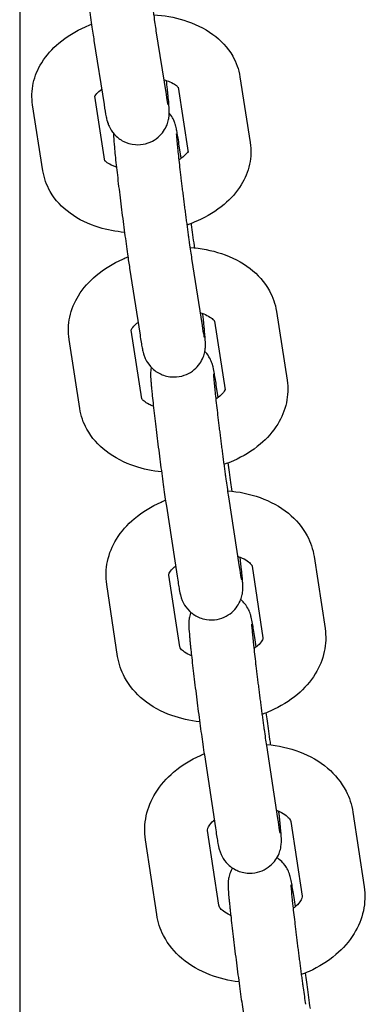
# Model space of a CAD drawing. Units: millimetres. Extents: x 1798 to 8272, y 665 to 8384.
# Drawn here: x 4772 to 4805, y 3445 to 3539 of the extents above; entities that cross this region are included whole.
import ezdxf

# ---------------------------------------------------------------- set-up
doc = ezdxf.new("R2010")
doc.units = ezdxf.units.MM

msp = doc.modelspace()

# ---------------------------------------------------------------- linework, layer by layer
for p, q in [((4772.462, 3543.398), (4772.462, 3273.174)), ((4785.486, 3537.762), (4786.448, 3531.654)), ((4779.559, 3536.829), (4780.521, 3530.721)), ((4793.511, 3533.362), (4794.493, 3527.065)), ((4787.594, 3532.368), (4788.565, 3526.14)), ((4774.68, 3524.371), (4773.698, 3530.668)), ((4780.609, 3525.296), (4779.641, 3531.499)), ((4787.899, 3525.576), (4787.683, 3526.964)), ((4788.893, 3516.008), (4789.887, 3509.607)), ((4782.964, 3515.088), (4783.958, 3508.687)), ((4796.997, 3510.948), (4798.011, 3504.363)), ((4791.07, 3510.018), (4792.081, 3503.45)), ((4784.127, 3502.594), (4783.117, 3509.151)), ((4778.197, 3501.681), (4777.183, 3508.266)), ((4791.426, 3502.732), (4791.25, 3503.886)), ((4792.412, 3493.238), (4793.437, 3486.551)), ((4786.481, 3492.328), (4787.506, 3485.642)), ((4800.594, 3487.526), (4801.639, 3480.66)), ((4794.663, 3486.623), (4795.707, 3479.758)), ((4787.754, 3478.891), (4786.71, 3485.757)), ((4781.823, 3477.989), (4780.778, 3484.854)), ((4795.064, 3478.893), (4794.925, 3479.806)), ((4796.039, 3469.479), (4797.094, 3462.515)), ((4790.106, 3468.58), (4791.162, 3461.616)), ((4804.298, 3463.122), (4805.372, 3455.985)), ((4798.365, 3462.229), (4799.439, 3455.092)), ((4791.487, 3454.216), (4790.414, 3461.353)), ((4785.554, 3453.323), (4784.48, 3460.46)), ((4798.806, 3454.087), (4798.706, 3454.754)), ((4799.79, 3447.522), (4799.756, 3447.753))]:
    msp.add_line(p, q)
for points, knots in [([(4783.998, 3549.788), (4783.998, 3549.788), (4783.998, 3549.782), (4784, 3549.739), (4784.005, 3549.656), (4784.027, 3549.359), (4784.051, 3549.091), (4784.122, 3548.366), (4784.174, 3547.879), (4784.3, 3546.753), (4784.374, 3546.109), (4784.477, 3545.257), (4784.498, 3545.084), (4784.541, 3544.732), (4784.563, 3544.553), (4784.608, 3544.192), (4784.63, 3544.011), (4784.676, 3543.649), (4784.698, 3543.469), (4784.744, 3543.108), (4784.768, 3542.928), (4784.814, 3542.566), (4784.838, 3542.384), (4784.885, 3542.023), (4784.909, 3541.843), (4784.956, 3541.49), (4784.979, 3541.317), (4785.025, 3540.975), (4785.048, 3540.806), (4785.093, 3540.473), (4785.116, 3540.308), (4785.161, 3539.985), (4785.183, 3539.827), (4785.226, 3539.52), (4785.247, 3539.372), (4785.349, 3538.661), (4785.423, 3538.163), (4785.486, 3537.762)], [5.868613, 5.868613, 5.868613, 5.868613, 5.909034, 5.909034, 6.055116, 6.055116, 6.300852, 6.300852, 6.59954, 6.59954, 6.912125, 6.912125, 6.990698, 6.990698, 7.070271, 7.070271, 7.149834, 7.149834, 7.228377, 7.228377, 7.307121, 7.307121, 7.386892, 7.386892, 7.466673, 7.466673, 7.545445, 7.545445, 7.62395, 7.62395, 7.703506, 7.703506, 7.7831, 7.7831, 7.861707, 7.861707, 8.171127, 8.171127, 8.171127, 8.171127]), ([(4778.024, 3549.172), (4778.038, 3548.983), (4778.056, 3548.768), (4778.122, 3548.056), (4778.182, 3547.477), (4778.324, 3546.194), (4778.404, 3545.506), (4778.577, 3544.061), (4778.671, 3543.305), (4778.863, 3541.794), (4778.962, 3541.04), (4779.155, 3539.604), (4779.25, 3538.924), (4779.418, 3537.753), (4779.493, 3537.252), (4779.559, 3536.829)], [6.028963, 6.028963, 6.028963, 6.028963, 6.21724, 6.21724, 6.573942, 6.573942, 6.902096, 6.902096, 7.225912, 7.225912, 7.548845, 7.548845, 7.872612, 7.872612, 8.171127, 8.171127, 8.171127, 8.171127]), ([(4785.26, 3539.278), (4786.247, 3539.217), (4787.217, 3539.051), (4789.138, 3538.462), (4790.083, 3538.021), (4791.666, 3536.862), (4792.331, 3536.173), (4793.156, 3534.735), (4793.402, 3534.062), (4793.511, 3533.362)], [5.018822, 5.018822, 5.018822, 5.018822, 5.358214, 5.358214, 5.725807, 5.725807, 6.051922, 6.051922, 6.283185, 6.283185, 6.283185, 6.283185]), ([(4773.698, 3530.668), (4773.591, 3531.356), (4773.617, 3532.064), (4773.914, 3533.444), (4774.198, 3534.107), (4775.007, 3535.418), (4775.567, 3536.036), (4776.955, 3537.207), (4777.815, 3537.724), (4778.932, 3538.221), (4779.129, 3538.302), (4779.328, 3538.379)], [3.141593, 3.141593, 3.141593, 3.141593, 3.368784, 3.368784, 3.611027, 3.611027, 3.904067, 3.904067, 4.256113, 4.256113, 4.329958, 4.329958, 4.329958, 4.329958]), ([(4780.521, 3530.721), (4780.598, 3530.232), (4780.66, 3529.86), (4780.752, 3529.404), (4780.77, 3529.297), (4780.857, 3529.01), (4780.874, 3528.955), (4780.931, 3528.796), (4780.968, 3528.691), (4781.137, 3528.364), (4781.223, 3528.176), (4781.618, 3527.742), (4781.747, 3527.613), (4782.06, 3527.378), (4782.213, 3527.277), (4782.691, 3527.04), (4783.073, 3526.911), (4783.834, 3526.853), (4784.18, 3526.883), (4784.808, 3527.047), (4785.089, 3527.175), (4785.592, 3527.485), (4785.795, 3527.67), (4786.165, 3528.071), (4786.289, 3528.272), (4786.524, 3528.702), (4786.581, 3528.881), (4786.682, 3529.223), (4786.702, 3529.346), (4786.733, 3529.554), (4786.739, 3529.629), (4786.75, 3529.782), (4786.752, 3529.846), (4786.755, 3530.027), (4786.752, 3530.114), (4786.736, 3530.494), (4786.711, 3530.8), (4786.662, 3531.326), (4786.65, 3531.448), (4786.624, 3531.708), (4786.61, 3531.846), (4786.581, 3532.134), (4786.565, 3532.285), (4786.531, 3532.597), (4786.514, 3532.758), (4786.493, 3532.948), (4786.49, 3532.973), (4786.487, 3532.998)], [1.887942, 1.887942, 1.887942, 1.887942, 2.23295, 2.23295, 2.390029, 2.390029, 2.421477, 2.421477, 2.458587, 2.458587, 2.486737, 2.486737, 2.496413, 2.496413, 2.502996, 2.502996, 2.512856, 2.512856, 2.519997, 2.519997, 2.526964, 2.526964, 2.535225, 2.535225, 2.546832, 2.546832, 2.565585, 2.565585, 2.592675, 2.592675, 2.622783, 2.622783, 2.665679, 2.665679, 2.761488, 2.761488, 3.075647, 3.075647, 3.163954, 3.163954, 3.253717, 3.253717, 3.34364, 3.34364, 3.432349, 3.432349, 3.445393, 3.445393, 3.445393, 3.445393]), ([(4786.224, 3533.077), (4786.44, 3533.018), (4786.635, 3532.95), (4787.042, 3532.779), (4787.228, 3532.672), (4787.484, 3532.49), (4787.556, 3532.415), (4787.604, 3532.355), (4787.61, 3532.345), (4787.61, 3532.345)], [5.3171388, 5.3171388, 5.3171388, 5.3171388, 5.4826199, 5.4826199, 5.7133089, 5.7133089, 5.9391535, 5.9391535, 6.0577883, 6.0577883, 6.0577883, 6.0577883]), ([(4779.624, 3531.46), (4779.624, 3531.46), (4779.625, 3531.461), (4779.632, 3531.481), (4779.678, 3531.588), (4779.927, 3531.864), (4780.082, 3532.006), (4780.288, 3532.154), (4780.291, 3532.156), (4780.294, 3532.158)], [3.4208089, 3.4208089, 3.4208089, 3.4208089, 3.4557519, 3.4557519, 3.7675379, 3.7675379, 3.9933087, 3.9933087, 3.9966337, 3.9966337, 3.9966337, 3.9966337]), ([(4786.448, 3531.654), (4786.508, 3531.269), (4786.56, 3530.968), (4786.602, 3530.746), (4786.611, 3530.705), (4786.614, 3530.693), (4786.614, 3530.692), (4786.614, 3530.692)], [1.8879418, 1.8879418, 1.8879418, 1.8879418, 2.1854182, 2.1854182, 2.2910583, 2.2910583, 2.3074616, 2.3074616, 2.3074616, 2.3074616]), ([(4787.683, 3526.964), (4787.605, 3527.468), (4787.539, 3527.864), (4787.449, 3528.331), (4787.425, 3528.453), (4787.36, 3528.707), (4787.339, 3528.792), (4787.25, 3529.038), (4787.214, 3529.143), (4787.053, 3529.455), (4786.972, 3529.619), (4786.753, 3529.883)], [4.994296, 4.994296, 4.994296, 4.994296, 5.3353839, 5.3353839, 5.4924635, 5.4924635, 5.5624375, 5.5624375, 5.5998701, 5.5998701, 5.6251932, 5.6251932, 5.6251932, 5.6251932]), ([(4781.427, 3527.956), (4781.427, 3527.95), (4781.427, 3527.944), (4781.425, 3527.815), (4781.428, 3527.729), (4781.443, 3527.348), (4781.469, 3527.044), (4781.55, 3526.169), (4781.61, 3525.59), (4781.752, 3524.308), (4781.831, 3523.62), (4782.005, 3522.175), (4782.098, 3521.419), (4782.291, 3519.909), (4782.389, 3519.154), (4782.583, 3517.718), (4782.677, 3517.038), (4782.836, 3515.929), (4782.903, 3515.479), (4782.964, 3515.088)], [5.802501, 5.802501, 5.802501, 5.802501, 5.806694, 5.806694, 5.901374, 5.901374, 6.215533, 6.215533, 6.572605, 6.572605, 6.900793, 6.900793, 7.224617, 7.224617, 7.547549, 7.547549, 7.871309, 7.871309, 8.135889, 8.135889, 8.135889, 8.135889]), ([(4787.426, 3527.893), (4787.426, 3527.893), (4787.426, 3527.89), (4787.428, 3527.86), (4787.431, 3527.79), (4787.45, 3527.53), (4787.471, 3527.285), (4787.537, 3526.609), (4787.586, 3526.142), (4787.706, 3525.052), (4787.779, 3524.42), (4787.879, 3523.58), (4787.9, 3523.409), (4787.942, 3523.06), (4787.964, 3522.882), (4788.008, 3522.524), (4788.03, 3522.344), (4788.075, 3521.984), (4788.098, 3521.804), (4788.144, 3521.444), (4788.167, 3521.263), (4788.213, 3520.9), (4788.237, 3520.717), (4788.284, 3520.354), (4788.308, 3520.174), (4788.355, 3519.818), (4788.378, 3519.643), (4788.424, 3519.297), (4788.447, 3519.127), (4788.493, 3518.788), (4788.516, 3518.621), (4788.561, 3518.292), (4788.584, 3518.131), (4788.627, 3517.818), (4788.649, 3517.666), (4788.752, 3516.941), (4788.828, 3516.428), (4788.893, 3516.008)], [5.868613, 5.868613, 5.868613, 5.868613, 5.898658, 5.898658, 6.034952, 6.034952, 6.271378, 6.271378, 6.567117, 6.567117, 6.878969, 6.878969, 6.957494, 6.957494, 7.037017, 7.037017, 7.116527, 7.116527, 7.195018, 7.195018, 7.273763, 7.273763, 7.353532, 7.353532, 7.43331, 7.43331, 7.512077, 7.512077, 7.59063, 7.59063, 7.670232, 7.670232, 7.749868, 7.749868, 7.828513, 7.828513, 8.135889, 8.135889, 8.135889, 8.135889]), ([(4794.493, 3527.065), (4794.601, 3526.378), (4794.575, 3525.669), (4794.277, 3524.29), (4793.994, 3523.626), (4793.185, 3522.315), (4792.624, 3521.697), (4791.237, 3520.526), (4790.376, 3520.009), (4789.122, 3519.451), (4788.783, 3519.318), (4788.437, 3519.199)], [0, 0, 0, 0, 0.227191, 0.227191, 0.469434, 0.469434, 0.762474, 0.762474, 1.11452, 1.11452, 1.240637, 1.240637, 1.240637, 1.240637]), ([(4788.55, 3526.235), (4788.527, 3526.188), (4788.472, 3526.099), (4788.264, 3525.869), (4788.11, 3525.727), (4787.832, 3525.529), (4787.752, 3525.475), (4787.665, 3525.422)], [0.4040517, 0.4040517, 0.4040517, 0.4040517, 0.6259453, 0.6259453, 0.851716, 0.851716, 0.9338653, 0.9338653, 0.9338653, 0.9338653]), ([(4781.705, 3524.736), (4781.591, 3524.773), (4781.484, 3524.813), (4781.15, 3524.954), (4780.964, 3525.061), (4780.707, 3525.243), (4780.635, 3525.318), (4780.602, 3525.36), (4780.6, 3525.362), (4780.598, 3525.365)], [2.2456554, 2.2456554, 2.2456554, 2.2456554, 2.3410273, 2.3410273, 2.5717163, 2.5717163, 2.7975608, 2.7975608, 2.8127541, 2.8127541, 2.8127541, 2.8127541]), ([(4782.479, 3518.49), (4781.648, 3518.57), (4780.833, 3518.726), (4779.054, 3519.271), (4778.109, 3519.712), (4776.525, 3520.871), (4775.86, 3521.56), (4775.035, 3522.999), (4774.79, 3523.671), (4774.68, 3524.371)], [1.929245, 1.929245, 1.929245, 1.929245, 2.216621, 2.216621, 2.584214, 2.584214, 2.910329, 2.910329, 3.141593, 3.141593, 3.141593, 3.141593]), ([(4789.182, 3517.015), (4789.173, 3517.081), (4789.164, 3517.148), (4789.058, 3517.932), (4788.964, 3518.613), (4788.87, 3519.266), (4788.864, 3519.309), (4788.858, 3519.352)], [4.376298, 4.376298, 4.376298, 4.376298, 4.4059567, 4.4059567, 4.7297161, 4.7297161, 4.7527652, 4.7527652, 4.7527652, 4.7527652]), ([(4788.737, 3517.053), (4789.768, 3516.982), (4790.781, 3516.792), (4792.728, 3516.141), (4793.662, 3515.672), (4795.213, 3514.469), (4795.856, 3513.763), (4796.653, 3512.318), (4796.89, 3511.646), (4796.997, 3510.948)], [5.017219, 5.017219, 5.017219, 5.017219, 5.368304, 5.368304, 5.73074, 5.73074, 6.052375, 6.052375, 6.283185, 6.283185, 6.283185, 6.283185]), ([(4777.183, 3508.266), (4777.073, 3508.979), (4777.1, 3509.712), (4777.408, 3511.142), (4777.701, 3511.831), (4778.533, 3513.183), (4779.107, 3513.819), (4780.514, 3515.01), (4781.379, 3515.533), (4782.47, 3516.018), (4782.636, 3516.088), (4782.804, 3516.154)], [3.141593, 3.141593, 3.141593, 3.141593, 3.377511, 3.377511, 3.627664, 3.627664, 3.924346, 3.924346, 4.273016, 4.273016, 4.334849, 4.334849, 4.334849, 4.334849]), ([(4783.958, 3508.687), (4784.036, 3508.182), (4784.102, 3507.787), (4784.192, 3507.32), (4784.215, 3507.197), (4784.281, 3506.943), (4784.302, 3506.858), (4784.391, 3506.613), (4784.427, 3506.508), (4784.595, 3506.181), (4784.68, 3505.995), (4785.069, 3505.564), (4785.197, 3505.435), (4785.509, 3505.198), (4785.662, 3505.096), (4786.14, 3504.857), (4786.521, 3504.725), (4787.284, 3504.665), (4787.63, 3504.693), (4788.26, 3504.855), (4788.542, 3504.983), (4789.046, 3505.292), (4789.25, 3505.476), (4789.621, 3505.876), (4789.747, 3506.078), (4789.982, 3506.508), (4790.04, 3506.688), (4790.143, 3507.031), (4790.162, 3507.155), (4790.194, 3507.363), (4790.2, 3507.439), (4790.211, 3507.592), (4790.213, 3507.656), (4790.216, 3507.836), (4790.213, 3507.922), (4790.198, 3508.302), (4790.172, 3508.606), (4790.123, 3509.131), (4790.112, 3509.253), (4790.086, 3509.513), (4790.072, 3509.651), (4790.042, 3509.939), (4790.027, 3510.09), (4789.993, 3510.402), (4789.975, 3510.563), (4789.957, 3510.732), (4789.956, 3510.736), (4789.956, 3510.739)], [1.852703, 1.852703, 1.852703, 1.852703, 2.193791, 2.193791, 2.350871, 2.350871, 2.420845, 2.420845, 2.458277, 2.458277, 2.486448, 2.486448, 2.496218, 2.496218, 2.502857, 2.502857, 2.512776, 2.512776, 2.519927, 2.519927, 2.526888, 2.526888, 2.535128, 2.535128, 2.546685, 2.546685, 2.565341, 2.565341, 2.592388, 2.592388, 2.622439, 2.622439, 2.665101, 2.665101, 2.759781, 2.759781, 3.073941, 3.073941, 3.162337, 3.162337, 3.252193, 3.252193, 3.342211, 3.342211, 3.431012, 3.431012, 3.432903, 3.432903, 3.432903, 3.432903]), ([(4789.698, 3510.825), (4789.948, 3510.75), (4790.169, 3510.662), (4790.573, 3510.463), (4790.74, 3510.35), (4790.97, 3510.159), (4791.03, 3510.082), (4791.069, 3510.021), (4791.073, 3510.011), (4791.073, 3510.011)], [5.3308217, 5.3308217, 5.3308217, 5.3308217, 5.5276145, 5.5276145, 5.7615931, 5.7615931, 6.0017508, 6.0017508, 6.1394575, 6.1394575, 6.1394575, 6.1394575]), ([(4783.114, 3509.139), (4783.114, 3509.139), (4783.115, 3509.146), (4783.138, 3509.213), (4783.203, 3509.356), (4783.479, 3509.656), (4783.608, 3509.776), (4783.77, 3509.899)], [3.3406614, 3.3406614, 3.3406614, 3.3406614, 3.4557519, 3.4557519, 3.7962256, 3.7962256, 3.981768, 3.981768, 3.981768, 3.981768]), ([(4789.887, 3509.607), (4789.95, 3509.196), (4790.005, 3508.87), (4790.055, 3508.599), (4790.066, 3508.543), (4790.074, 3508.509), (4790.075, 3508.504), (4790.075, 3508.504)], [1.8527034, 1.8527034, 1.8527034, 1.8527034, 2.1533347, 2.1533347, 2.26842, 2.26842, 2.3074616, 2.3074616, 2.3074616, 2.3074616]), ([(4791.25, 3503.886), (4791.17, 3504.405), (4791.102, 3504.823), (4790.994, 3505.403), (4791.009, 3505.475), (4790.836, 3505.998), (4790.819, 3506.047), (4790.76, 3506.199), (4790.717, 3506.311), (4790.532, 3506.644), (4790.432, 3506.83), (4790.154, 3507.121)], [4.9590577, 4.9590577, 4.9590577, 4.9590577, 5.2970381, 5.2970381, 5.549821, 5.549821, 5.5725145, 5.5725145, 5.6055977, 5.6055977, 5.6298715, 5.6298715, 5.6298715, 5.6298715]), ([(4785.029, 3505.611), (4785.024, 3505.588), (4785.02, 3505.566), (4784.996, 3505.425), (4784.987, 3505.343), (4784.974, 3505.184), (4784.971, 3505.12), (4784.967, 3504.955), (4784.968, 3504.879), (4784.973, 3504.699), (4784.979, 3504.602), (4784.992, 3504.39), (4785, 3504.276), (4785.021, 3504.025), (4785.033, 3503.888), (4785.06, 3503.594), (4785.075, 3503.437), (4785.142, 3502.762), (4785.208, 3502.155), (4785.358, 3500.829), (4785.442, 3500.117), (4785.623, 3498.64), (4785.719, 3497.877), (4785.913, 3496.373), (4786.011, 3495.632), (4786.202, 3494.241), (4786.293, 3493.592), (4786.413, 3492.776), (4786.448, 3492.544), (4786.481, 3492.328)], [5.723376, 5.723376, 5.723376, 5.723376, 5.728222, 5.728222, 5.75734, 5.75734, 5.795898, 5.795898, 5.872055, 5.872055, 5.981826, 5.981826, 6.094839, 6.094839, 6.209202, 6.209202, 6.32222, 6.32222, 6.663421, 6.663421, 6.989739, 6.989739, 7.31312, 7.31312, 7.636104, 7.636104, 7.960488, 7.960488, 8.10065, 8.10065, 8.10065, 8.10065]), ([(4790.968, 3504.975), (4790.968, 3504.975), (4790.968, 3504.973), (4790.969, 3504.953), (4790.972, 3504.893), (4790.988, 3504.662), (4791.007, 3504.438), (4791.067, 3503.804), (4791.113, 3503.356), (4791.229, 3502.298), (4791.3, 3501.678), (4791.398, 3500.849), (4791.419, 3500.68), (4791.461, 3500.334), (4791.482, 3500.158), (4791.525, 3499.802), (4791.548, 3499.623), (4791.592, 3499.264), (4791.615, 3499.085), (4791.66, 3498.725), (4791.683, 3498.545), (4791.729, 3498.181), (4791.753, 3497.999), (4791.8, 3497.634), (4791.824, 3497.453), (4791.871, 3497.095), (4791.894, 3496.919), (4791.94, 3496.57), (4791.963, 3496.398), (4792.009, 3496.056), (4792.033, 3495.886), (4792.078, 3495.552), (4792.101, 3495.389), (4792.145, 3495.07), (4792.167, 3494.916), (4792.27, 3494.188), (4792.346, 3493.67), (4792.412, 3493.238)], [5.868613, 5.868613, 5.868613, 5.868613, 5.890184, 5.890184, 6.018345, 6.018345, 6.246143, 6.246143, 6.538919, 6.538919, 6.850041, 6.850041, 6.92852, 6.92852, 7.007993, 7.007993, 7.08745, 7.08745, 7.165889, 7.165889, 7.244631, 7.244631, 7.324396, 7.324396, 7.404167, 7.404167, 7.482926, 7.482926, 7.561517, 7.561517, 7.641153, 7.641153, 7.72082, 7.72082, 7.799494, 7.799494, 8.10065, 8.10065, 8.10065, 8.10065]), ([(4798.011, 3504.363), (4798.121, 3503.651), (4798.094, 3502.917), (4797.786, 3501.488), (4797.493, 3500.798), (4796.661, 3499.447), (4796.087, 3498.81), (4794.68, 3497.619), (4793.815, 3497.097), (4792.59, 3496.551), (4792.284, 3496.43), (4791.974, 3496.32)], [6.283185, 6.283185, 6.283185, 6.283185, 6.519104, 6.519104, 6.769257, 6.769257, 7.065939, 7.065939, 7.414609, 7.414609, 7.527021, 7.527021, 7.527021, 7.527021]), ([(4792.077, 3503.479), (4792.076, 3503.475), (4792.075, 3503.471), (4792.056, 3503.416), (4791.991, 3503.274), (4791.689, 3502.945), (4791.515, 3502.79), (4791.261, 3502.613), (4791.231, 3502.592), (4791.199, 3502.572)], [6.5656404, 6.5656404, 6.5656404, 6.5656404, 6.5973446, 6.5973446, 6.9378182, 6.9378182, 7.172269, 7.172269, 7.2031019, 7.2031019, 7.2031019, 7.2031019]), ([(4785.238, 3501.89), (4785.092, 3501.944), (4784.959, 3502.001), (4784.621, 3502.167), (4784.454, 3502.279), (4784.224, 3502.471), (4784.164, 3502.548), (4784.131, 3502.598), (4784.127, 3502.607), (4784.124, 3502.612)], [8.5431908, 8.5431908, 8.5431908, 8.5431908, 8.6692072, 8.6692072, 8.9031858, 8.9031858, 9.1433434, 9.1433434, 9.2175553, 9.2175553, 9.2175553, 9.2175553]), ([(4786.015, 3495.614), (4785.137, 3495.705), (4784.276, 3495.884), (4782.466, 3496.489), (4781.532, 3496.958), (4779.981, 3498.161), (4779.338, 3498.866), (4778.541, 3500.311), (4778.304, 3500.984), (4778.197, 3501.681)], [8.209191, 8.209191, 8.209191, 8.209191, 8.509897, 8.509897, 8.872332, 8.872332, 9.193967, 9.193967, 9.424778, 9.424778, 9.424778, 9.424778]), ([(4792.76, 3493.772), (4792.723, 3494.051), (4792.686, 3494.324), (4792.556, 3495.274), (4792.466, 3495.911), (4792.384, 3496.473)], [4.3705934, 4.3705934, 4.3705934, 4.3705934, 4.4945116, 4.4945116, 4.8126614, 4.8126614, 4.8126614, 4.8126614]), ([(4792.325, 3493.813), (4793.394, 3493.731), (4794.443, 3493.518), (4796.411, 3492.81), (4797.333, 3492.317), (4798.856, 3491.075), (4799.482, 3490.354), (4800.258, 3488.899), (4800.488, 3488.223), (4800.594, 3487.526)], [5.015829, 5.015829, 5.015829, 5.015829, 5.376077, 5.376077, 5.733571, 5.733571, 6.052091, 6.052091, 6.283185, 6.283185, 6.283185, 6.283185]), ([(4780.778, 3484.854), (4780.666, 3485.591), (4780.694, 3486.349), (4781.012, 3487.827), (4781.313, 3488.541), (4782.167, 3489.932), (4782.751, 3490.586), (4784.176, 3491.795), (4785.043, 3492.323), (4786.112, 3492.799), (4786.252, 3492.858), (4786.393, 3492.915)], [3.141593, 3.141593, 3.141593, 3.141593, 3.38564, 3.38564, 3.64296, 3.64296, 3.942533, 3.942533, 4.288065, 4.288065, 4.339615, 4.339615, 4.339615, 4.339615]), ([(4787.506, 3485.642), (4787.586, 3485.122), (4787.654, 3484.705), (4787.761, 3484.125), (4787.747, 3484.053), (4787.92, 3483.53), (4787.937, 3483.481), (4787.996, 3483.329), (4788.039, 3483.217), (4788.235, 3482.864), (4788.34, 3482.641), (4788.849, 3482.17), (4788.992, 3482.053), (4789.454, 3481.764), (4789.834, 3481.586), (4790.636, 3481.463), (4790.993, 3481.465), (4791.648, 3481.589), (4791.944, 3481.699), (4792.475, 3481.983), (4792.695, 3482.159), (4793.094, 3482.545), (4793.235, 3482.746), (4793.499, 3483.177), (4793.568, 3483.364), (4793.696, 3483.737), (4793.72, 3483.874), (4793.76, 3484.103), (4793.768, 3484.185), (4793.782, 3484.343), (4793.785, 3484.408), (4793.789, 3484.573), (4793.787, 3484.649), (4793.782, 3484.829), (4793.777, 3484.926), (4793.764, 3485.138), (4793.755, 3485.252), (4793.735, 3485.503), (4793.723, 3485.639), (4793.696, 3485.934), (4793.681, 3486.091), (4793.629, 3486.615), (4793.586, 3487.02), (4793.537, 3487.465)], [1.817465, 1.817465, 1.817465, 1.817465, 2.155445, 2.155445, 2.408228, 2.408228, 2.430922, 2.430922, 2.464005, 2.464005, 2.491736, 2.491736, 2.499766, 2.499766, 2.511114, 2.511114, 2.518527, 2.518527, 2.525406, 2.525406, 2.533253, 2.533253, 2.543894, 2.543894, 2.560705, 2.560705, 2.586629, 2.586629, 2.615747, 2.615747, 2.654306, 2.654306, 2.730463, 2.730463, 2.840234, 2.840234, 2.953247, 2.953247, 3.06761, 3.06761, 3.180627, 3.180627, 3.420349, 3.420349, 3.420349, 3.420349]), ([(4793.283, 3487.557), (4793.366, 3487.53), (4793.445, 3487.501), (4793.796, 3487.363), (4794.023, 3487.24), (4794.366, 3487.006), (4794.481, 3486.896), (4794.632, 3486.715), (4794.652, 3486.66), (4794.661, 3486.63), (4794.662, 3486.626), (4794.663, 3486.623)], [5.3443089, 5.3443089, 5.3443089, 5.3443089, 5.411261, 5.411261, 5.6533492, 5.6533492, 5.8956029, 5.8956029, 6.1806567, 6.1806567, 6.2831853, 6.2831853, 6.2831853, 6.2831853]), ([(4786.71, 3485.757), (4786.708, 3485.767), (4786.702, 3485.773), (4786.739, 3485.891), (4786.766, 3485.955), (4786.892, 3486.163), (4787.021, 3486.327), (4787.26, 3486.543), (4787.306, 3486.583), (4787.356, 3486.623)], [3.1415927, 3.1415927, 3.1415927, 3.1415927, 3.4557519, 3.4557519, 3.6398404, 3.6398404, 3.9078132, 3.9078132, 3.9670356, 3.9670356, 3.9670356, 3.9670356]), ([(4793.437, 3486.551), (4793.504, 3486.116), (4793.561, 3485.765), (4793.618, 3485.447), (4793.632, 3485.375), (4793.645, 3485.313), (4793.648, 3485.3), (4793.648, 3485.3)], [1.817465, 1.817465, 1.817465, 1.817465, 2.1206909, 2.1206909, 2.2436161, 2.2436161, 2.3074616, 2.3074616, 2.3074616, 2.3074616]), ([(4794.925, 3479.806), (4794.844, 3480.341), (4794.774, 3480.78), (4794.671, 3481.354), (4794.641, 3481.523), (4794.57, 3481.804), (4794.557, 3481.857), (4794.522, 3481.974), (4794.505, 3482.032), (4794.446, 3482.196), (4794.41, 3482.3), (4794.245, 3482.625), (4794.161, 3482.808), (4793.805, 3483.21), (4793.71, 3483.308), (4793.584, 3483.416)], [4.9238193, 4.9238193, 4.9238193, 4.9238193, 5.2593014, 5.2593014, 5.4799488, 5.4799488, 5.5262049, 5.5262049, 5.5611066, 5.5611066, 5.59924, 5.59924, 5.6274539, 5.6274539, 5.6352634, 5.6352634, 5.6352634, 5.6352634]), ([(4788.822, 3482.198), (4788.794, 3482.123), (4788.773, 3482.059), (4788.692, 3481.795), (4788.673, 3481.67), (4788.64, 3481.46), (4788.634, 3481.384), (4788.622, 3481.23), (4788.62, 3481.166), (4788.617, 3480.988), (4788.62, 3480.903), (4788.635, 3480.524), (4788.66, 3480.223), (4788.709, 3479.7), (4788.72, 3479.578), (4788.746, 3479.319), (4788.76, 3479.181), (4788.789, 3478.893), (4788.805, 3478.742), (4788.839, 3478.43), (4788.856, 3478.27), (4788.942, 3477.491), (4789.022, 3476.804), (4789.195, 3475.36), (4789.289, 3474.604), (4789.481, 3473.093), (4789.579, 3472.339), (4789.773, 3470.902), (4789.867, 3470.22), (4790.008, 3469.238), (4790.059, 3468.893), (4790.106, 3468.58)], [5.698874, 5.698874, 5.698874, 5.698874, 5.70645, 5.70645, 5.733406, 5.733406, 5.763346, 5.763346, 5.805549, 5.805549, 5.898036, 5.898036, 6.212196, 6.212196, 6.30077, 6.30077, 6.390813, 6.390813, 6.48102, 6.48102, 6.570006, 6.570006, 6.89826, 6.89826, 7.222099, 7.222099, 7.545032, 7.545032, 7.868777, 7.868777, 8.065412, 8.065412, 8.065412, 8.065412]), ([(4794.619, 3481.06), (4794.619, 3481.06), (4794.619, 3481.06), (4794.619, 3481.047), (4794.622, 3480.995), (4794.635, 3480.789), (4794.652, 3480.582), (4794.708, 3479.985), (4794.752, 3479.555), (4794.864, 3478.526), (4794.933, 3477.918), (4795.029, 3477.1), (4795.049, 3476.932), (4795.091, 3476.589), (4795.112, 3476.415), (4795.155, 3476.062), (4795.177, 3475.883), (4795.221, 3475.526), (4795.243, 3475.348), (4795.288, 3474.989), (4795.311, 3474.809), (4795.357, 3474.445), (4795.381, 3474.262), (4795.428, 3473.897), (4795.451, 3473.715), (4795.498, 3473.356), (4795.521, 3473.179), (4795.568, 3472.827), (4795.591, 3472.654), (4795.638, 3472.308), (4795.661, 3472.137), (4795.707, 3471.799), (4795.729, 3471.634), (4795.774, 3471.311), (4795.796, 3471.153), (4795.897, 3470.432), (4795.972, 3469.916), (4796.039, 3469.479)], [5.868613, 5.868613, 5.868613, 5.868613, 5.883081, 5.883081, 6.004364, 6.004364, 6.224168, 6.224168, 6.513973, 6.513973, 6.824368, 6.824368, 6.9028, 6.9028, 6.982222, 6.982222, 7.061628, 7.061628, 7.140014, 7.140014, 7.218752, 7.218752, 7.29851, 7.29851, 7.378273, 7.378273, 7.457023, 7.457023, 7.535642, 7.535642, 7.615305, 7.615305, 7.694996, 7.694996, 7.773693, 7.773693, 8.065412, 8.065412, 8.065412, 8.065412]), ([(4801.639, 3480.66), (4801.751, 3479.923), (4801.723, 3479.165), (4801.405, 3477.687), (4801.104, 3476.973), (4800.251, 3475.582), (4799.666, 3474.929), (4798.242, 3473.719), (4797.374, 3473.191), (4796.174, 3472.657), (4795.899, 3472.546), (4795.619, 3472.445)], [6.283185, 6.283185, 6.283185, 6.283185, 6.527233, 6.527233, 6.784553, 6.784553, 7.084126, 7.084126, 7.429658, 7.429658, 7.530058, 7.530058, 7.530058, 7.530058]), ([(4795.707, 3479.758), (4795.709, 3479.748), (4795.715, 3479.741), (4795.678, 3479.624), (4795.651, 3479.559), (4795.525, 3479.351), (4795.396, 3479.187), (4795.098, 3478.917), (4794.979, 3478.821), (4794.842, 3478.726)], [0, 0, 0, 0, 0.3141593, 0.3141593, 0.4982478, 0.4982478, 0.7662205, 0.7662205, 0.9061194, 0.9061194, 0.9061194, 0.9061194]), ([(4788.881, 3478.049), (4788.613, 3478.156), (4788.391, 3478.276), (4788.052, 3478.508), (4787.936, 3478.619), (4787.785, 3478.799), (4787.765, 3478.855), (4787.756, 3478.884), (4787.755, 3478.888), (4787.754, 3478.891)], [2.2742248, 2.2742248, 2.2742248, 2.2742248, 2.5117566, 2.5117566, 2.7540102, 2.7540102, 3.039064, 3.039064, 3.1415927, 3.1415927, 3.1415927, 3.1415927]), ([(4789.66, 3471.741), (4788.741, 3471.843), (4787.841, 3472.044), (4786.007, 3472.704), (4785.085, 3473.197), (4783.561, 3474.439), (4782.935, 3475.16), (4782.159, 3476.615), (4781.929, 3477.291), (4781.823, 3477.989)], [8.206123, 8.206123, 8.206123, 8.206123, 8.51767, 8.51767, 8.875164, 8.875164, 9.193683, 9.193683, 9.424778, 9.424778, 9.424778, 9.424778]), ([(4796.446, 3469.544), (4796.434, 3469.63), (4796.423, 3469.716), (4796.314, 3470.52), (4796.22, 3471.202), (4796.092, 3472.089), (4796.054, 3472.351), (4796.018, 3472.597)], [4.3650972, 4.3650972, 4.3650972, 4.3650972, 4.4034391, 4.4034391, 4.7271841, 4.7271841, 4.8737075, 4.8737075, 4.8737075, 4.8737075]), ([(4796.022, 3469.587), (4796.043, 3469.585), (4796.063, 3469.583), (4797.161, 3469.486), (4798.219, 3469.253), (4800.183, 3468.499), (4801.094, 3467.984), (4802.594, 3466.708), (4803.206, 3465.973), (4803.967, 3464.504), (4804.193, 3463.824), (4804.298, 3463.122)], [5.014655, 5.014655, 5.014655, 5.014655, 5.021421, 5.021421, 5.38193, 5.38193, 5.734831, 5.734831, 6.051237, 6.051237, 6.283185, 6.283185, 6.283185, 6.283185]), ([(4784.48, 3460.46), (4784.366, 3461.221), (4784.394, 3462.003), (4784.721, 3463.529), (4785.03, 3464.267), (4785.903, 3465.694), (4786.496, 3466.364), (4787.936, 3467.592), (4788.806, 3468.124), (4789.855, 3468.592), (4789.972, 3468.642), (4790.09, 3468.69)], [3.141593, 3.141593, 3.141593, 3.141593, 3.393192, 3.393192, 3.657011, 3.657011, 3.95892, 3.95892, 4.301564, 4.301564, 4.344266, 4.344266, 4.344266, 4.344266]), ([(4791.162, 3461.616), (4791.243, 3461.081), (4791.313, 3460.642), (4791.416, 3460.068), (4791.447, 3459.899), (4791.517, 3459.618), (4791.53, 3459.565), (4791.565, 3459.448), (4791.583, 3459.39), (4791.641, 3459.226), (4791.677, 3459.122), (4791.842, 3458.797), (4791.926, 3458.614), (4792.304, 3458.188), (4792.43, 3458.058), (4792.74, 3457.818), (4792.892, 3457.715), (4793.368, 3457.471), (4793.749, 3457.335), (4794.516, 3457.269), (4794.863, 3457.295), (4795.496, 3457.453), (4795.779, 3457.579), (4796.286, 3457.886), (4796.491, 3458.069), (4796.865, 3458.468), (4796.992, 3458.669), (4797.231, 3459.1), (4797.289, 3459.28), (4797.395, 3459.627), (4797.415, 3459.752), (4797.447, 3459.962), (4797.453, 3460.038), (4797.465, 3460.192), (4797.467, 3460.256), (4797.47, 3460.434), (4797.467, 3460.519), (4797.452, 3460.898), (4797.427, 3461.199), (4797.379, 3461.716), (4797.368, 3461.83), (4797.344, 3462.073), (4797.331, 3462.201), (4797.304, 3462.47), (4797.289, 3462.61), (4797.258, 3462.9), (4797.242, 3463.049), (4797.225, 3463.204)], [1.782227, 1.782227, 1.782227, 1.782227, 2.117709, 2.117709, 2.338356, 2.338356, 2.384612, 2.384612, 2.419514, 2.419514, 2.457647, 2.457647, 2.485861, 2.485861, 2.495821, 2.495821, 2.502577, 2.502577, 2.512614, 2.512614, 2.519787, 2.519787, 2.526738, 2.526738, 2.534935, 2.534935, 2.546393, 2.546393, 2.564857, 2.564857, 2.591813, 2.591813, 2.621754, 2.621754, 2.663957, 2.663957, 2.756444, 2.756444, 3.070603, 3.070603, 3.154143, 3.154143, 3.238919, 3.238919, 3.323842, 3.323842, 3.407757, 3.407757, 3.407757, 3.407757]), ([(4796.975, 3463.303), (4797.084, 3463.263), (4797.188, 3463.221), (4797.548, 3463.058), (4797.762, 3462.927), (4798.087, 3462.674), (4798.194, 3462.554), (4798.341, 3462.345), (4798.357, 3462.281), (4798.365, 3462.231), (4798.365, 3462.23), (4798.365, 3462.229)], [5.3575353, 5.3575353, 5.3575353, 5.3575353, 5.4483037, 5.4483037, 5.6943123, 5.6943123, 5.949211, 5.949211, 6.2782311, 6.2782311, 6.2831853, 6.2831853, 6.2831853, 6.2831853]), ([(4790.414, 3461.353), (4790.407, 3461.4), (4790.404, 3461.444), (4790.454, 3461.608), (4790.489, 3461.691), (4790.639, 3461.94), (4790.785, 3462.124), (4791.016, 3462.332), (4791.032, 3462.346), (4791.049, 3462.361)], [3.1415927, 3.1415927, 3.1415927, 3.1415927, 3.4557519, 3.4557519, 3.6523371, 3.6523371, 3.9318587, 3.9318587, 3.9525994, 3.9525994, 3.9525994, 3.9525994]), ([(4797.094, 3462.515), (4797.163, 3462.057), (4797.224, 3461.682), (4797.288, 3461.318), (4797.304, 3461.231), (4797.323, 3461.134), (4797.329, 3461.108), (4797.329, 3461.108)], [1.7822266, 1.7822266, 1.7822266, 1.7822266, 2.0876011, 2.0876011, 2.216934, 2.216934, 2.3074616, 2.3074616, 2.3074616, 2.3074616]), ([(4798.706, 3454.754), (4798.624, 3455.305), (4798.551, 3455.764), (4798.449, 3456.349), (4798.416, 3456.53), (4798.359, 3456.788), (4798.342, 3456.86), (4798.299, 3457.021), (4798.279, 3457.095), (4798.207, 3457.3), (4798.172, 3457.404), (4798.01, 3457.726), (4797.929, 3457.904), (4797.569, 3458.323), (4797.445, 3458.453), (4797.198, 3458.651), (4797.124, 3458.705), (4797.041, 3458.76)], [4.8885809, 4.8885809, 4.8885809, 4.8885809, 5.2220301, 5.2220301, 5.4249928, 5.4249928, 5.5035326, 5.5035326, 5.558774, 5.558774, 5.5982111, 5.5982111, 5.6264965, 5.6264965, 5.6367604, 5.6367604, 5.6404553, 5.6404553, 5.6404553, 5.6404553]), ([(4792.801, 3457.782), (4792.79, 3457.763), (4792.78, 3457.745), (4792.62, 3457.462), (4792.56, 3457.28), (4792.45, 3456.928), (4792.43, 3456.802), (4792.396, 3456.588), (4792.389, 3456.511), (4792.378, 3456.357), (4792.376, 3456.293), (4792.372, 3456.117), (4792.375, 3456.034), (4792.389, 3455.656), (4792.414, 3455.359), (4792.462, 3454.839), (4792.473, 3454.718), (4792.499, 3454.46), (4792.512, 3454.322), (4792.542, 3454.034), (4792.558, 3453.884), (4792.591, 3453.572), (4792.609, 3453.411), (4792.695, 3452.634), (4792.774, 3451.948), (4792.947, 3450.506), (4793.04, 3449.75), (4793.232, 3448.24), (4793.331, 3447.484), (4793.524, 3446.046), (4793.619, 3445.363), (4793.752, 3444.438), (4793.795, 3444.144), (4793.836, 3443.871)], [5.686313, 5.686313, 5.686313, 5.686313, 5.687528, 5.687528, 5.705689, 5.705689, 5.732491, 5.732491, 5.762265, 5.762265, 5.803761, 5.803761, 5.892938, 5.892938, 6.207097, 6.207097, 6.295953, 6.295953, 6.386291, 6.386291, 6.476799, 6.476799, 6.566076, 6.566076, 6.894431, 6.894431, 7.218294, 7.218294, 7.541227, 7.541227, 7.864951, 7.864951, 8.030174, 8.030174, 8.030174, 8.030174]), ([(4798.374, 3456.18), (4798.374, 3456.18), (4798.374, 3456.18), (4798.374, 3456.176), (4798.375, 3456.135), (4798.386, 3455.961), (4798.401, 3455.778), (4798.45, 3455.235), (4798.491, 3454.829), (4798.596, 3453.845), (4798.663, 3453.254), (4798.757, 3452.452), (4798.776, 3452.287), (4798.817, 3451.949), (4798.837, 3451.777), (4798.88, 3451.428), (4798.901, 3451.251), (4798.945, 3450.897), (4798.967, 3450.72), (4799.011, 3450.363), (4799.034, 3450.183), (4799.08, 3449.82), (4799.103, 3449.637), (4799.15, 3449.271), (4799.173, 3449.089), (4799.22, 3448.727), (4799.243, 3448.549), (4799.29, 3448.195), (4799.313, 3448.019), (4799.36, 3447.67), (4799.383, 3447.496), (4799.43, 3447.153), (4799.453, 3446.985), (4799.498, 3446.656), (4799.52, 3446.495), (4799.624, 3445.754), (4799.701, 3445.219), (4799.769, 3444.76)], [5.868613, 5.868613, 5.868613, 5.868613, 5.873559, 5.873559, 5.985587, 5.985587, 6.193537, 6.193537, 6.478472, 6.478472, 6.787673, 6.787673, 6.866028, 6.866028, 6.945369, 6.945369, 7.024691, 7.024691, 7.102992, 7.102992, 7.181719, 7.181719, 7.261463, 7.261463, 7.341209, 7.341209, 7.419941, 7.419941, 7.498596, 7.498596, 7.578291, 7.578291, 7.658012, 7.658012, 7.736735, 7.736735, 8.030174, 8.030174, 8.030174, 8.030174]), ([(4805.372, 3455.985), (4805.486, 3455.224), (4805.458, 3454.442), (4805.131, 3452.917), (4804.823, 3452.179), (4803.95, 3450.751), (4803.356, 3450.082), (4801.916, 3448.854), (4801.046, 3448.321), (4799.87, 3447.796), (4799.621, 3447.696), (4799.369, 3447.603)], [6.283185, 6.283185, 6.283185, 6.283185, 6.534785, 6.534785, 6.798604, 6.798604, 7.100513, 7.100513, 7.443157, 7.443157, 7.53294, 7.53294, 7.53294, 7.53294]), ([(4799.439, 3455.092), (4799.446, 3455.046), (4799.448, 3455.001), (4799.398, 3454.838), (4799.364, 3454.754), (4799.213, 3454.505), (4799.068, 3454.321), (4798.774, 3454.057), (4798.686, 3453.985), (4798.59, 3453.914)], [6.2831853, 6.2831853, 6.2831853, 6.2831853, 6.5973446, 6.5973446, 6.7939297, 6.7939297, 7.0734514, 7.0734514, 7.1757675, 7.1757675, 7.1757675, 7.1757675]), ([(4792.628, 3453.242), (4792.607, 3453.25), (4792.587, 3453.259), (4792.304, 3453.387), (4792.09, 3453.519), (4791.765, 3453.772), (4791.659, 3453.891), (4791.512, 3454.1), (4791.495, 3454.165), (4791.488, 3454.215), (4791.488, 3454.215), (4791.487, 3454.216)], [8.5713971, 8.5713971, 8.5713971, 8.5713971, 8.5898964, 8.5898964, 8.835905, 8.835905, 9.0908037, 9.0908037, 9.4198238, 9.4198238, 9.424778, 9.424778, 9.424778, 9.424778]), ([(4793.409, 3446.901), (4792.456, 3447.013), (4791.523, 3447.235), (4789.67, 3447.946), (4788.758, 3448.461), (4787.259, 3449.738), (4786.646, 3450.473), (4785.886, 3451.941), (4785.66, 3452.622), (4785.554, 3453.323)], [8.203219, 8.203219, 8.203219, 8.203219, 8.523522, 8.523522, 8.876423, 8.876423, 9.192829, 9.192829, 9.424778, 9.424778, 9.424778, 9.424778]), ([(4800.234, 3444.359), (4800.222, 3444.449), (4800.21, 3444.538), (4800.101, 3445.347), (4800.007, 3446.03), (4799.874, 3446.955), (4799.831, 3447.249), (4799.79, 3447.522)], [4.3598116, 4.3598116, 4.3598116, 4.3598116, 4.3996345, 4.3996345, 4.7233579, 4.7233579, 4.8885809, 4.8885809, 4.8885809, 4.8885809])]:
    msp.add_open_spline(points, degree=3, knots=knots)

doc.saveas('drawing.dxf')
